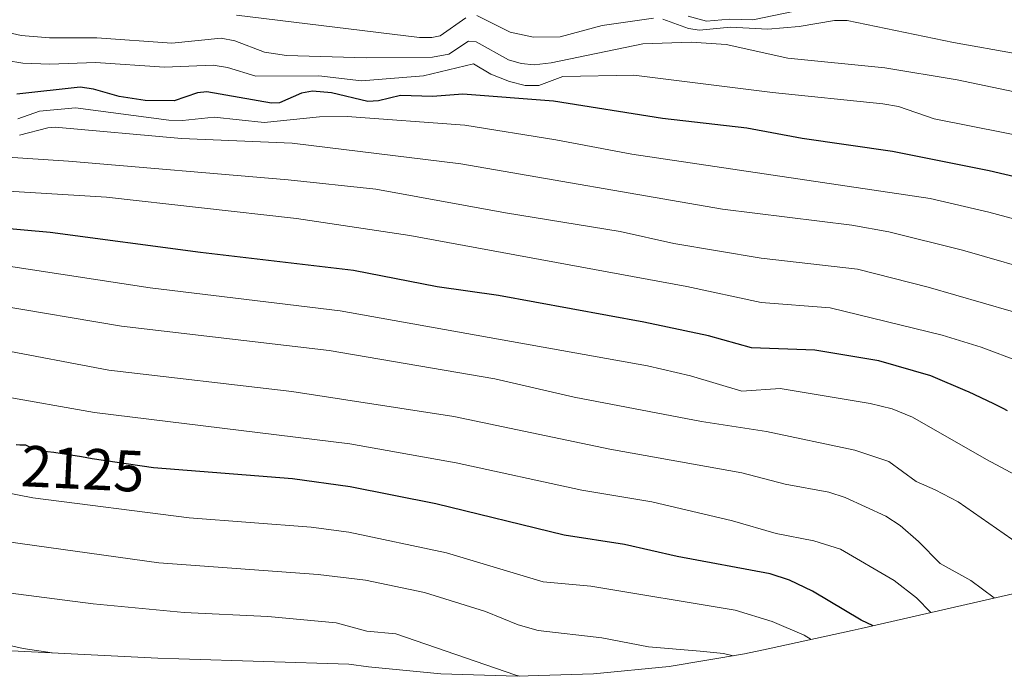
# Model space of a CAD drawing. Units: metres. Extents: x 681865 to 685348, y 4753994 to 4756381.
# Drawn here: x 684283 to 684452, y 4754061 to 4754173 of the extents above; entities that cross this region are included whole.
import ezdxf
from ezdxf.enums import TextEntityAlignment as Align

# ---------------------------------------------------------------- set-up
doc = ezdxf.new("R2010")
doc.units = ezdxf.units.M
doc.header["$MEASUREMENT"] = 0
for name, color, linetype, lineweight in [('Curva de nivel maestra', 36, 'Continuous', 30), ('Curva de nivel normal', 36, 'Continuous', 0), ('Roquedo', 95, 'Continuous', 0), ('Roquedo CxS', 135, 'Continuous', 0), ('Rótulo de curva de nivel directora', 19, 'Continuous', 0)]:
    doc.layers.add(name, color=color, linetype=linetype, lineweight=lineweight)
doc.styles.add('Arial', font='txt', dxfattribs={"height": 0.2})

msp = doc.modelspace()

# ---------------------------------------------------------------- linework, layer by layer
at = {"layer": 'Curva de nivel maestra', "color": 36, "linetype": 'Continuous', "lineweight": 30}
for points in [[(684468.48, 4754143.12, 2175), (684449.61, 4754147.53, 2175), (684433.06, 4754150.86, 2175), (684417.55, 4754153.1, 2175), (684408.06, 4754154.84, 2175), (684393.57, 4754156.52, 2175), (684374.88, 4754159.48, 2175), (684359.29, 4754160.7, 2175), (684354.08, 4754160.29, 2175), (684348.61, 4754160.44, 2175), (684344.84, 4754159.54, 2175), (684342.99, 4754159.43, 2175), (684336.76, 4754160.92, 2175), (684333.5, 4754161.23, 2175), (684331.58, 4754160.84, 2175), (684327.81, 4754159.23, 2175), (684326.46, 4754159.13, 2175), (684315.37, 4754161.09, 2175), (684313.75, 4754160.93, 2175), (684309.72, 4754159.53, 2175), (684304.76, 4754159.62, 2175), (684300.3, 4754160.28, 2175), (684295.91, 4754161.56, 2175), (684293.61, 4754161.89, 2175), (684282.73, 4754160.72, 2175)], [(684452.8, 4754106.32, 2150), (684452.02, 4754106.72, 2150), (684450.42, 4754107.52, 2150), (684446.09, 4754109.58, 2150), (684445.89, 4754109.67, 2150), (684439.62, 4754112.32, 2150), (684430.72, 4754114.9, 2150), (684419.69, 4754116.73, 2150), (684408.84, 4754117.13, 2150), (684401.45, 4754119.19, 2150), (684390.34, 4754121.54, 2150), (684365.41, 4754126.14, 2150), (684354.89, 4754127.6, 2150), (684340.51, 4754130.43, 2150), (684314.27, 4754133.5, 2150), (684288.46, 4754136.97, 2150), (684261.64, 4754139.36, 2150)], [(684429.7, 4754069.46, 2125), (684427.65, 4754070.4, 2125), (684419.3, 4754075.4, 2125), (684415.34, 4754077.26, 2125), (684412.05, 4754078.37, 2125), (684396.08, 4754081.36, 2125), (684387.06, 4754083.38, 2125), (684376.71, 4754084.99, 2125), (684354.65, 4754090.39, 2125), (684339.98, 4754093.32, 2125), (684330.07, 4754094.65, 2125), (684306.2, 4754096.54, 2125), (684295.7, 4754098.11, 2125), (684293.82, 4754098.44, 2125), (684291.28, 4754098.86, 2125), (684290.54, 4754098.96, 2125), (684289.09, 4754099.17, 2125), (684288.02, 4754099.33, 2125), (684286.98, 4754099.54, 2125), (684286.47, 4754099.66, 2125), (684285.47, 4754099.95, 2125), (684284.98, 4754100.13, 2125), (684284.27, 4754100.44, 2125), (684283.24, 4754100.46, 2125), (684282.62, 4754100.49, 2125)]]:
    msp.add_polyline3d(points, dxfattribs=at)
at = {"layer": 'Curva de nivel normal', "color": 36, "linetype": 'Continuous', "lineweight": 0}
for points in [[(684416, 4754174.9, 2195), (684409.09, 4754173.43, 2195), (684405.06, 4754173.55, 2195), (684401.1, 4754173.21, 2195), (684397.98, 4754174.07, 2195)], [(684359.79, 4754173.78, 2190), (684355.42, 4754170.72, 2190), (684353.95, 4754170.4, 2190), (684351.84, 4754170.45, 2190), (684320.42, 4754174.26, 2190)], [(684392.02, 4754173.74, 2190), (684383.19, 4754172.48, 2190), (684376.01, 4754170.54, 2190), (684371.43, 4754170.48, 2190), (684367.42, 4754171.35, 2190), (684361.68, 4754174.22, 2190)], [(684465.37, 4754165.66, 2190), (684443.53, 4754169.58, 2190), (684425.25, 4754173.35, 2190), (684423.09, 4754173.32, 2190), (684417, 4754172.31, 2190), (684411.62, 4754171.83, 2190), (684405.25, 4754172.22, 2190), (684399.91, 4754171.66, 2190), (684398.02, 4754171.97, 2190), (684393.62, 4754173.56, 2190)], [(684278.47, 4754171.91, 2185), (684283.48, 4754170.78, 2185), (684288.33, 4754170.34, 2185), (684296.48, 4754170.38, 2185), (684309.32, 4754169.47, 2185), (684317.83, 4754170.32, 2185), (684320.15, 4754169.86, 2185), (684325.28, 4754167.88, 2185), (684329.04, 4754167.31, 2185), (684342.71, 4754166.94, 2185), (684354.07, 4754167.04, 2185), (684356.92, 4754167.56, 2185), (684360.24, 4754169.8, 2185), (684361.58, 4754169.7, 2185), (684367.13, 4754166.61, 2185), (684369.33, 4754165.94, 2185), (684371.54, 4754165.74, 2185), (684374.46, 4754166.09, 2185), (684390.21, 4754169.32, 2185), (684398.48, 4754169.6, 2185), (684404.48, 4754169.21, 2185), (684415.09, 4754166.85, 2185), (684431.72, 4754165.21, 2185), (684444.12, 4754163.15, 2185), (684518.15, 4754147.63, 2185)], [(684464.17, 4754151.71, 2180), (684440.22, 4754156.49, 2180), (684434.07, 4754158.56, 2180), (684431.38, 4754159.05, 2180), (684412.42, 4754161, 2180), (684388.67, 4754163.93, 2180), (684376.47, 4754163.71, 2180), (684372.34, 4754162.19, 2180), (684369.98, 4754162.16, 2180), (684367.32, 4754162.86, 2180), (684364.09, 4754164.14, 2180), (684361.11, 4754165.88, 2180), (684352.54, 4754163.87, 2180), (684341.93, 4754163.01, 2180), (684334.58, 4754163.84, 2180), (684323.79, 4754163.76, 2180), (684318.9, 4754165.29, 2180), (684316.45, 4754165.66, 2180), (684308.08, 4754165.32, 2180), (684296.23, 4754166.15, 2180), (684288.43, 4754165.84, 2180), (684283.78, 4754166, 2180), (684278.1, 4754166.95, 2180)], [(684282.91, 4754156.46, 2170), (684286.63, 4754157.75, 2170), (684292.83, 4754158.33, 2170), (684308.85, 4754156.25, 2170), (684311.19, 4754156.17, 2170), (684316.62, 4754156.72, 2170), (684325.21, 4754155.84, 2170), (684334.71, 4754156.8, 2170), (684339.45, 4754156.85, 2170), (684359.66, 4754155.37, 2170), (684375.23, 4754152.86, 2170), (684388.28, 4754150.37, 2170), (684439.5, 4754142.79, 2170), (684449.58, 4754140.44, 2170), (684483.79, 4754131.25, 2170), (684489.55, 4754130.01, 2170), (684501.83, 4754126.39, 2170), (684512.63, 4754124.36, 2170), (684523.91, 4754123.57, 2170), (684543.69, 4754123.68, 2170), (684563.69, 4754123.32, 2170)], [(684283.21, 4754153.68, 2165), (684288.06, 4754154.94, 2165), (684289.34, 4754155.01, 2165), (684311.02, 4754153.07, 2165), (684330.02, 4754152.31, 2165), (684358.94, 4754148.76, 2165), (684403.87, 4754140.96, 2165), (684426.07, 4754138.22, 2165), (684432.42, 4754137.09, 2165), (684445.08, 4754133.92, 2165), (684503.87, 4754117, 2165), (684507.51, 4754116.34, 2165), (684515.94, 4754115.57, 2165), (684525.09, 4754115.55, 2165), (684547.32, 4754118, 2165), (684555.44, 4754118.28, 2165), (684590.28, 4754116.67, 2165)], [(684268.04, 4754150.72, 2160), (684291.63, 4754149.18, 2160), (684329.33, 4754145.98, 2160), (684344.38, 4754144.39, 2160), (684366.6, 4754140.34, 2160), (684386.28, 4754137.15, 2160), (684395.52, 4754135.06, 2160), (684410.5, 4754132.52, 2160), (684427.04, 4754130.64, 2160), (684439.15, 4754127.57, 2160), (684458.18, 4754122.09, 2160), (684462.72, 4754120.44, 2160), (684467.44, 4754118.05, 2160), (684500.84, 4754109.09, 2160), (684509.63, 4754107.21, 2160), (684515.88, 4754106.78, 2160), (684528.19, 4754107.28, 2160), (684543.99, 4754110.72, 2160), (684550.71, 4754111.76, 2160), (684557.13, 4754112.18, 2160), (684563.27, 4754111.98, 2160)], [(684454.98, 4754114.75, 2155), (684448.24, 4754117.28, 2155), (684441.59, 4754119.31, 2155), (684422.34, 4754124.03, 2155), (684410.52, 4754124.92, 2155), (684397.72, 4754127.67, 2155), (684350.18, 4754136.41, 2155), (684330.72, 4754139.34, 2155), (684298.14, 4754143.01, 2155), (684265.29, 4754145.01, 2155)], [(684483.53, 4754082.18, 2145), (684477.8, 4754087.51, 2145), (684474.35, 4754088.99, 2145), (684469.6, 4754089.42, 2145), (684465.33, 4754089.98, 2145), (684461.48, 4754091.43, 2145), (684449.17, 4754098, 2145), (684436.49, 4754105.25, 2145), (684433, 4754106.66, 2145), (684429.2, 4754107.62, 2145), (684413.76, 4754110.17, 2145), (684407.2, 4754109.73, 2145), (684398.37, 4754112.33, 2145), (684390.98, 4754114.05, 2145), (684338.24, 4754123.51, 2145), (684305.62, 4754127.46, 2145), (684280.58, 4754131.29, 2145)], [(684475.55, 4754080.08, 2140), (684475.16, 4754080.7, 2140), (684473.69, 4754081.81, 2140), (684472.37, 4754082.15, 2140), (684470.61, 4754082.09, 2140), (684463.48, 4754079.84, 2140), (684460.74, 4754079.94, 2140), (684457.49, 4754081.55, 2140), (684444.29, 4754090.7, 2140), (684440.34, 4754092.79, 2140), (684437.11, 4754094.23, 2140), (684432.4, 4754097.65, 2140), (684426.59, 4754099.6, 2140), (684411.4, 4754102.82, 2140), (684400.28, 4754104.51, 2140), (684378.4, 4754108.67, 2140), (684364.76, 4754111.81, 2140), (684336.35, 4754116.69, 2140), (684300.72, 4754120.85, 2140), (684278.98, 4754124.52, 2140)], [(684450.5, 4754074.22, 2135), (684446.5, 4754077.22, 2135), (684441.24, 4754080.14, 2135), (684437.53, 4754083.93, 2135), (684434.34, 4754086.67, 2135), (684431.88, 4754088.28, 2135), (684424.9, 4754091.48, 2135), (684422.14, 4754092.4, 2135), (684414.63, 4754093.74, 2135), (684407.18, 4754095.71, 2135), (684384.5, 4754099.75, 2135), (684357.76, 4754105.36, 2135), (684329.93, 4754109.64, 2135), (684298.54, 4754113.3, 2135), (684279.2, 4754116.96, 2135)], [(684439.64, 4754071.73, 2130), (684437.14, 4754074.22, 2130), (684433.34, 4754077.22, 2130), (684424.13, 4754082.62, 2130), (684419.53, 4754084.04, 2130), (684413.09, 4754085.27, 2130), (684405.58, 4754087.46, 2130), (684391.71, 4754090.72, 2130), (684379.72, 4754092.75, 2130), (684358.17, 4754097.43, 2130), (684339.88, 4754100.66, 2130), (684296.06, 4754106.04, 2130), (684263.64, 4754111.75, 2130)], [(684419.1, 4754067.1, 2120), (684417.91, 4754067.84, 2120), (684412.41, 4754070.16, 2120), (684406.02, 4754072.1, 2120), (684381.27, 4754076.24, 2120), (684373.06, 4754077.01, 2120), (684356.52, 4754081.95, 2120), (684339.74, 4754085.5, 2120), (684333.28, 4754086.36, 2120), (684312.31, 4754088, 2120), (684285.48, 4754091.42, 2120), (684268.49, 4754094.73, 2120)], [(684168.17, 4754091.43, 2110), (684173.09, 4754090.96, 2110), (684185.46, 4754091.08, 2110), (684201.85, 4754092.63, 2110), (684209.28, 4754092.57, 2110), (684218.06, 4754090.81, 2110), (684240.65, 4754085.21, 2110), (684250.31, 4754083.44, 2110), (684256.75, 4754080.78, 2110), (684264.91, 4754079.35, 2110), (684271.66, 4754077.45, 2110), (684276.32, 4754075.71, 2110), (684295.86, 4754073.2, 2110), (684311.46, 4754071.74, 2110), (684325.8, 4754071.01, 2110), (684337.56, 4754069.95, 2110), (684342.83, 4754068.53, 2110), (684347.78, 4754068.05, 2110), (684368.37, 4754060.95, 2110), (684369.08, 4754060.79, 2110)], [(684288.8, 4754064.78, 2105), (684283.81, 4754065.56, 2105), (684271.25, 4754068.36, 2105), (684250.46, 4754073.94, 2105), (684242.28, 4754075.81, 2105), (684221.74, 4754081.82, 2105), (684211.77, 4754083.74, 2105), (684198.71, 4754084.29, 2105), (684185.63, 4754083.52, 2105)], [(684278.32, 4754084.24, 2115), (684307.12, 4754080.22, 2115), (684334.48, 4754078.26, 2115), (684342.6, 4754077.26, 2115), (684352.69, 4754075.16, 2115), (684363.2, 4754071.91, 2115), (684368.8, 4754069.62, 2115), (684372.23, 4754068.63, 2115), (684383.14, 4754067.37, 2115), (684391.19, 4754065.83, 2115), (684400.06, 4754065.09, 2115), (684404.04, 4754064.7, 2115), (684405.69, 4754064.29, 2115)]]:
    msp.add_polyline3d(points, dxfattribs=at)
at = {"layer": 'Roquedo', "color": 95, "linetype": 'Continuous', "lineweight": 0}
msp.add_polyline3d([(684571.725, 4754101.561, 2152.947), (684553.898, 4754102.252, 2153.089), (684550.733, 4754101.441, 2152.737), (684534.002, 4754097.299, 2152.61), (684509.275, 4754089.841, 2150.06), (684508.738, 4754089.68, 2149.944), (684485.629, 4754082.78, 2145.572), (684480.174, 4754081.235, 2142.701), (684473.785, 4754079.635, 2138.537), (684453.695, 4754074.955, 2136.089), (684452.954, 4754074.784, 2135.799), (684427.664, 4754068.994, 2123.817), (684426.129, 4754068.649, 2123.184), (684411.719, 4754065.469, 2116.72), (684407.638, 4754064.613, 2115.162), (684394.725, 4754062.481, 2112.908), (684381.701, 4754061.198, 2110.758), (684368.62, 4754060.77, 2109.67), (684355.539, 4754061.198, 2107.088), (684343.079, 4754062.408, 2106.152), (684339.729, 4754062.839, 2105.979), (684310.565, 4754063.747, 2104.839), (684306.955, 4754063.892, 2104.79), (684276.074, 4754065.413, 2103.681)], dxfattribs=at)
at = {"layer": 'Roquedo CxS', "color": 135, "linetype": 'Continuous', "lineweight": 0}
msp.add_polyline3d([(684571.725, 4754101.561, 2152.947), (684553.898, 4754102.252, 2153.089), (684550.733, 4754101.441, 2152.737), (684534.002, 4754097.299, 2152.61), (684509.275, 4754089.841, 2150.06), (684508.738, 4754089.68, 2149.944), (684485.628, 4754082.78, 2145.572), (684480.174, 4754081.235, 2142.701), (684473.785, 4754079.635, 2138.537), (684453.695, 4754074.955, 2136.089), (684452.954, 4754074.784, 2135.799), (684427.664, 4754068.994, 2123.817), (684426.129, 4754068.649, 2123.185), (684411.719, 4754065.469, 2116.721), (684407.638, 4754064.613, 2115.162), (684394.725, 4754062.481, 2112.908), (684381.701, 4754061.198, 2110.759), (684368.62, 4754060.77, 2109.67), (684355.539, 4754061.198, 2107.088), (684343.079, 4754062.408, 2106.151), (684339.729, 4754062.839, 2105.979), (684310.565, 4754063.747, 2104.839), (684306.955, 4754063.892, 2104.79), (684276.074, 4754065.413, 2103.68)], dxfattribs=at)

# ---------------------------------------------------------------- texts
at = {"layer": 'Rótulo de curva de nivel directora', "color": 19, "linetype": 'Continuous', "lineweight": 0, "style": 'Arial'}
msp.add_text('2125', height=7, rotation=-2.77029, dxfattribs=at).set_placement((684294.062, 4754096.403), align=Align.MIDDLE_CENTER)

doc.saveas('drawing.dxf')
